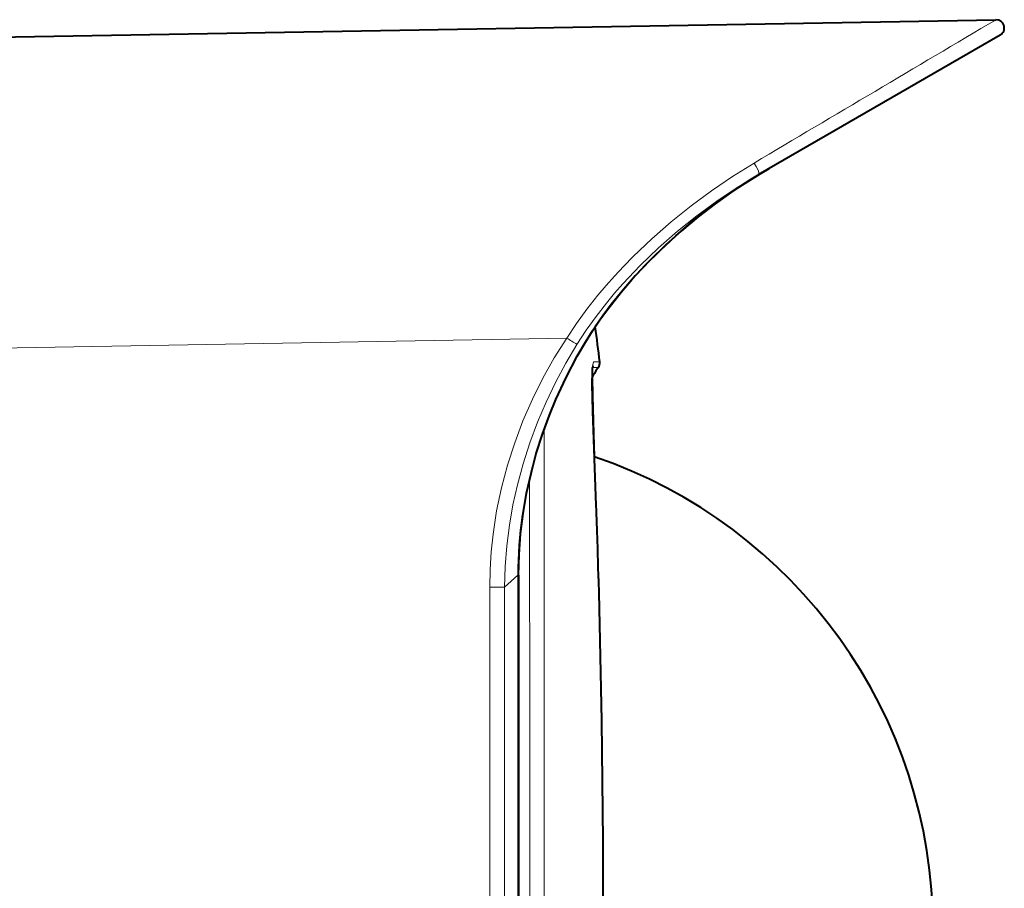
# Model space of a CAD drawing. Extents: x 4 to 828, y 8 to 585.
# Drawn here: x 165 to 213, y 265 to 308 of the extents above; entities that cross this region are included whole.
import ezdxf

# ---------------------------------------------------------------- set-up
doc = ezdxf.new("R2010")
doc.units = 0

msp = doc.modelspace()

# ---------------------------------------------------------------- linework, layer by layer
at = {"color": 7, "lineweight": 40}
for p, q in [((145.217987, 306.763947), (212.320847, 307.935211)), ((188.980072, 280.779572), (188.980072, 234.588791))]:
    msp.add_line(p, q, dxfattribs=at)
at = {"color": 7, "lineweight": 40, "ltscale": 0.341415}
msp.add_line((212.527817, 307.188873), (200.700836, 300.360565), dxfattribs=at)
at = {"color": 7, "lineweight": 13}
for p, q in [((145.217957, 291.566254), (191.335709, 292.371246)), ((188.937042, 234.588791), (188.937042, 280.779572)), ((187.571579, 280.196136), (187.571579, 234.605835)), ((188.285126, 280.196136), (188.285126, 234.605835))]:
    msp.add_line(p, q, dxfattribs=at)
at = {"color": 7, "lineweight": 13, "ltscale": 0.00023}
msp.add_line((192.242828, 292.177582), (192.251083, 292.173492), dxfattribs=at)
at = {"color": 7, "lineweight": 13, "ltscale": 0.000251}
msp.add_line((192.602173, 290.935944), (192.612213, 290.935822), dxfattribs=at)
at = {"color": 7, "lineweight": 13, "ltscale": 0.000123}
msp.add_line((192.612213, 290.935822), (192.617126, 290.935791), dxfattribs=at)
at = {"color": 7, "lineweight": 13, "ltscale": 0.000257}
msp.add_line((192.617126, 290.935791), (192.627411, 290.935699), dxfattribs=at)
at = {"color": 7, "lineweight": 13, "ltscale": 0.0062}
msp.add_line((192.627411, 290.935699), (192.875427, 290.934906), dxfattribs=at)
at = {"color": 7, "lineweight": 13, "ltscale": 0.000364}
msp.add_line((192.668655, 291.21051), (192.683197, 291.210876), dxfattribs=at)
at = {"color": 7, "lineweight": 13, "ltscale": 0.000126}
msp.add_line((192.683182, 291.210907), (192.688202, 291.210999), dxfattribs=at)
at = {"color": 7, "lineweight": 13, "ltscale": 0.000263}
msp.add_line((192.688202, 291.210999), (192.698715, 291.211243), dxfattribs=at)
at = {"color": 7, "lineweight": 13, "ltscale": 0.006235}
msp.add_line((192.698715, 291.211243), (192.94812, 291.213318), dxfattribs=at)
at = {"color": 7, "lineweight": 13, "ltscale": 0.057922}
msp.add_line((192.682953, 286.495087), (192.777695, 284.180145), dxfattribs=at)
at = {"color": 7, "lineweight": 40, "ltscale": 0.057788}
msp.add_line((192.779053, 284.180176), (192.684433, 286.489746), dxfattribs=at)
at = {"color": 7, "lineweight": 13, "ltscale": 0.021872}
msp.add_line((188.937042, 280.779572), (188.285126, 280.196136), dxfattribs=at)
at = {"color": 7, "lineweight": 13, "ltscale": 0.001076}
msp.add_line((188.980072, 280.779572), (188.937042, 280.779572), dxfattribs=at)
at = {"color": 7, "lineweight": 13, "ltscale": 0.017839}
msp.add_line((188.285126, 280.196136), (187.571579, 280.196136), dxfattribs=at)
at = {"color": 7, "lineweight": 13, "ltscale": 0.0044}
msp.add_line((192.890839, 280.447296), (192.886444, 280.62323), dxfattribs=at)
at = {"color": 7, "lineweight": 40, "ltscale": 0.0044}
msp.add_line((192.887909, 280.62326), (192.892288, 280.447327), dxfattribs=at)
at = {"color": 7, "lineweight": 13, "ltscale": 0.013066}
msp.add_line((192.903641, 279.924805), (192.890839, 280.447296), dxfattribs=at)
at = {"color": 7, "lineweight": 40, "ltscale": 0.013066}
msp.add_line((192.892288, 280.447327), (192.90509, 279.924835), dxfattribs=at)
at = {"color": 7, "lineweight": 13}
for points in [[(200.49115, 300.927887), (199.442841, 300.275208), (198.41893, 299.576782), (197.419525, 298.835236), (196.446106, 298.051941), (195.501251, 297.226929), (194.58844, 296.359161), (194.120728, 295.882904), (193.664017, 295.393921), (193.255539, 294.933899), (192.857956, 294.462769), (192.323914, 293.787628), (191.815491, 293.090454), (191.335709, 292.371246)], [(200.700836, 300.360565), (200.713623, 300.373077), (200.719528, 300.385406), (200.72496, 300.417786), (200.721313, 300.467407), (200.688736, 300.584381), (200.603333, 300.763672), (200.49115, 300.927887)], [(201.229294, 300.66568), (200.178711, 300.027435), (199.155502, 299.342102), (198.160965, 298.610626), (197.197052, 297.833618), (196.266403, 297.011475), (195.373169, 296.14505), (194.930069, 295.682617), (194.498032, 295.207764), (194.093567, 294.739166), (193.700867, 294.258881), (193.187546, 293.586975), (192.70047, 292.893219), (192.242828, 292.177582)], [(200.700836, 300.360565), (199.672104, 299.736542), (198.668274, 299.066925), (197.691269, 298.352783), (196.743637, 297.594818), (195.816925, 296.783051), (194.926956, 295.927185), (194.077927, 295.027374), (193.670303, 294.560944), (193.274872, 294.083496), (192.768082, 293.429749), (192.286743, 292.75647), (191.833542, 292.063812)], [(191.335709, 292.371246), (190.727539, 291.402008), (190.16687, 290.404572), (189.655487, 289.380219), (189.195328, 288.330475), (188.788376, 287.257141), (188.436676, 286.162292), (188.142212, 285.04837), (187.906952, 283.918213), (187.732666, 282.775116), (187.643539, 281.918427), (187.589645, 281.057953), (187.571564, 280.196136)], [(191.833557, 292.063812), (191.287918, 291.144073), (190.784409, 290.201355), (190.323624, 289.237061), (189.906296, 288.252563), (189.533325, 287.249329), (189.205811, 286.228943), (188.925079, 285.193176), (188.705673, 284.209442), (188.530258, 283.215637), (188.400482, 282.213837), (188.31813, 281.206421), (188.285126, 280.196136)], [(192.600555, 291.004486), (192.586884, 290.748413), (192.582779, 289.902405), (192.600845, 288.927551), (192.682953, 286.495087)], [(192.668655, 291.21051), (192.653625, 291.208099), (192.646103, 291.2034), (192.635071, 291.188721), (192.619659, 291.142883), (192.600555, 291.004486)]]:
    msp.add_lwpolyline(points, dxfattribs=at)
at = {"color": 7, "lineweight": 40}
for points in [[(192.251083, 292.173492), (192.597046, 292.722839), (192.960007, 293.25827), (193.338287, 293.779816), (193.994858, 294.613556), (194.538864, 295.248108), (195.176208, 295.938293), (195.912323, 296.675018), (196.672653, 297.377838), (197.455444, 298.04776), (198.259369, 298.685425), (199.083466, 299.291046), (199.927277, 299.864929), (200.790466, 300.40683), (201.229294, 300.66568)], [(201.229309, 300.66568), (200.331055, 300.123932), (199.453506, 299.548279), (198.596695, 298.938934), (197.760986, 298.295807), (196.947128, 297.618561), (196.156387, 296.906586), (195.390594, 296.158997), (194.686508, 295.412689), (194.121979, 294.765961), (193.513321, 294.009705), (193.104156, 293.46109), (192.724396, 292.915039)], [(188.980072, 280.779572), (189.005585, 281.791748), (189.080872, 282.797211), (189.204147, 283.794281), (189.373779, 284.781525), (189.588333, 285.757538), (189.846466, 286.721039), (190.147003, 287.670837), (190.488846, 288.605743), (190.799728, 289.36145), (191.298477, 290.438141), (191.852127, 291.488708), (192.251083, 292.173492)], [(192.684433, 286.489746), (192.605453, 288.799591), (192.583099, 290.123993), (192.59053, 290.741913), (192.601364, 290.92868)], [(192.584183, 290.461304), (192.589096, 289.558289), (192.639679, 287.681152), (192.681458, 286.564209)], [(192.90509, 279.924835), (193.030273, 273.66272), (193.092529, 267.775757), (193.103088, 263.933167)]]:
    msp.add_lwpolyline(points, dxfattribs=at)
at = {"color": 7, "lineweight": 13}
for centre, radius, start, end in [((14392.419922, -23641.822266), 27832.826391, 120.628791, 120.657095), ((205.81636, 315.20993), 27.042187, 237.623651, 238.863399), ((-15192.344727, 268.702545), 15382.580877, 359.983523, 0.071495), ((-8845.314453, 268.027344), 9034.842167, 359.976229, 0.1103), ((-59.201897, 274.735321), 252.156786, 1.337985, 2.146585), ((-441.298065, 264.038544), 634.400174, 359.990481, 1.434916)]:
    msp.add_arc(centre, radius, start, end, dxfattribs=at)
at = {"color": 7, "lineweight": 40}
for centre, radius, start, end in [((212.32782, 307.535278), 0.4, 300.001009, 90.999116), ((146.071228, 285.917267), 47.175118, 6.445827, 8.530497), ((195.927139, 288.732422), 3.763447, 144.181086, 152.678811), ((193.399139, 290.87146), 0.799695, 170.101449, 175.899064), ((192.550629, 291.168427), 0.400019, 324.287021, 6.445068), ((184.848419, 263.455688), 24.400004, 288.725043, 71.275018), ((184.848419, 263.455688), 24.400004, 288.725057, 71.275018), ((-58.085442, 274.778564), 251.040954, 1.334065, 2.146261)]:
    msp.add_arc(centre, radius, start, end, dxfattribs=at)
at = {"color": 7, "lineweight": 13}
msp.add_ellipse((206.346375, 283.631989), major_axis=(-10.269684, -16.747299), ratio=0.839408, start_param=4.716855014, end_param=5.339778828, dxfattribs=at)

doc.saveas('drawing.dxf')
